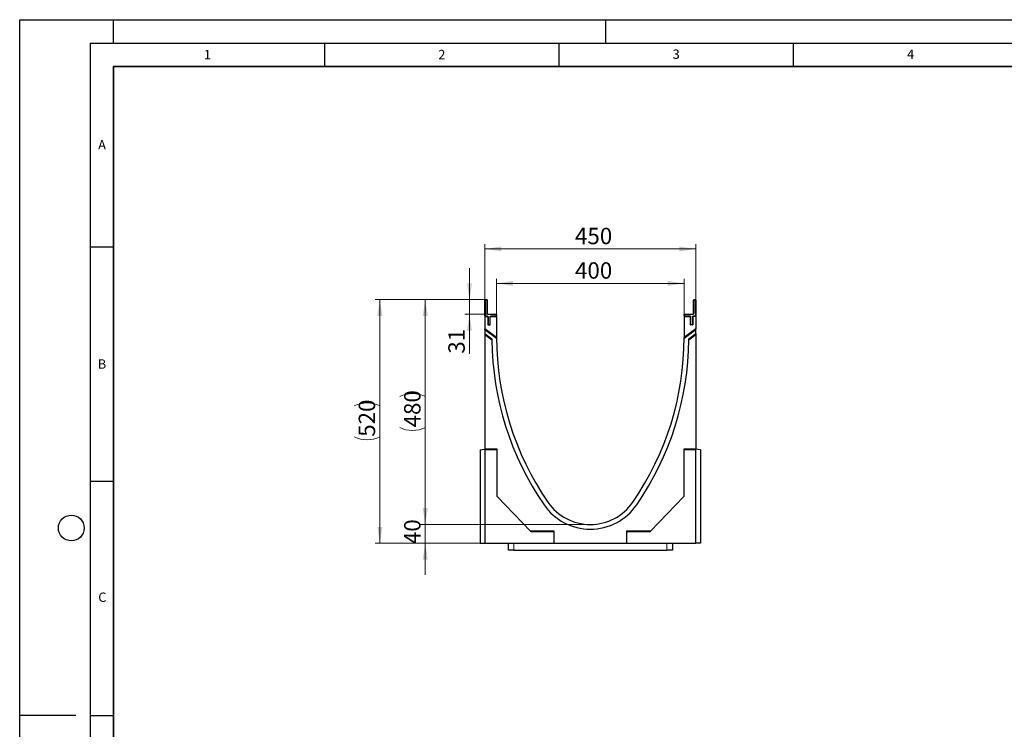
# Model space of a CAD drawing. Units: millimetres. Extents: x 0 to 420, y 0 to 297.
# Drawn here: x 0 to 210, y 146 to 297 of the extents above; entities that cross this region are included whole.
import ezdxf

# ---------------------------------------------------------------- set-up
doc = ezdxf.new("R2010")
doc.units = ezdxf.units.MM
doc.layers.add('LINIEN-DICK', color=7, linetype='Continuous', lineweight=35)
doc.layers.add('LINIEN-DÜNN', color=7, linetype='Continuous')
doc.layers.add('VORLAGE_TEXT', color=7, linetype='Continuous')
doc.styles.add('SLDTEXTSTYLE0', font='TXT', dxfattribs={"width": 0.605})
doc.dimstyles.new('SLDDIMSTYLE0', dxfattribs={"dimtxt": 3.5, "dimasz": 3.5, "dimexe": 0, "dimexo": 0.0625, "dimgap": 0.875, "dimtad": 1, "dimlfac": 10, "dimrnd": 1e-09, "dimzin": 12, "dimdsep": 46, "dimtxsty": 'SLDTEXTSTYLE0', "dimsah": 1, "dimcen": 0.09, "dimadec": 0, "dimazin": 3, "dimtfac": 1, "dimtdec": 3, "dimtofl": 0, "dimtmove": 0, "dimatfit": 3, "dimfxl": 1, "dimfrac": 2, "dimtolj": 1, "dimtzin": 12, "dimarcsym": 0})
doc.dimstyles.new('SLDDIMSTYLE1', dxfattribs={"dimtxt": 3.5, "dimasz": 3.5, "dimexe": 0, "dimexo": 0.0625, "dimgap": 0.875, "dimtad": 1, "dimlfac": 10, "dimrnd": 1e-09, "dimzin": 12, "dimdsep": 46, "dimtxsty": 'SLDTEXTSTYLE0', "dimsah": 1, "dimcen": 0.09, "dimadec": 0, "dimazin": 3, "dimtfac": 1, "dimtdec": 3, "dimtmove": 0, "dimatfit": 0, "dimfxl": 1, "dimfrac": 2, "dimtolj": 1, "dimtzin": 12, "dimarcsym": 0})

# ---------------------------------------------------------------- blocks, each defined once
blk = doc.blocks.new('_D_2')
at = {"color": 7, "linetype": 'Continuous', "lineweight": 18}
for p, q in [((95.93, 237.25), (95.93, 243.98)), ((99.22, 237.25), (94.93, 237.25)), ((95.93, 237.25), (95.93, 234.15)), ((99.72, 234.15), (94.93, 234.15)), ((95.93, 234.15), (95.93, 225.71))]:
    blk.add_line(p, q, dxfattribs=at)
for points in [[(95.93, 237.25), (96.47, 240.75), (95.39, 240.75)], [(95.93, 234.15), (95.39, 230.65), (96.47, 230.65)]]:
    blk.add_solid(points, dxfattribs=at)
at = {"color": 7, "linetype": 'Continuous', "lineweight": 18, "insert": (91.42, 225.71), "char_height": 3.5, "attachment_point": 1, "rotation": 90, "style": 'SLDTEXTSTYLE0'}
blk.add_mtext('31', dxfattribs=at)
blk = doc.blocks.new('_D_3')
at = {"color": 7, "linetype": 'Continuous', "lineweight": 18}
for p, q in [((86.5, 189.25), (86.5, 195.98)), ((121.62, 189.25), (85.5, 189.25)), ((86.5, 185.25), (86.5, 189.25)), ((98.12, 185.25), (85.5, 185.25)), ((86.5, 185.25), (86.5, 178.52))]:
    blk.add_line(p, q, dxfattribs=at)
for points in [[(86.5, 189.25), (87.04, 192.75), (85.96, 192.75)], [(86.5, 185.25), (85.96, 181.75), (87.04, 181.75)]]:
    blk.add_solid(points, dxfattribs=at)
at = {"color": 7, "linetype": 'Continuous', "lineweight": 18, "insert": (81.99, 185.06), "char_height": 3.5, "attachment_point": 1, "rotation": 90, "style": 'SLDTEXTSTYLE0'}
blk.add_mtext('40', dxfattribs=at)
blk = doc.blocks.new('_D_4')
at = {"color": 7, "linetype": 'Continuous', "lineweight": 18}
for p, q in [((101.72, 233.75), (101.72, 241.71)), ((141.72, 233.75), (141.72, 241.71)), ((101.72, 240.71), (141.72, 240.71))]:
    blk.add_line(p, q, dxfattribs=at)
for points in [[(101.72, 240.71), (105.22, 240.17), (105.22, 241.25)], [(141.72, 240.71), (138.22, 241.25), (138.22, 240.17)]]:
    blk.add_solid(points, dxfattribs=at)
at = {"color": 7, "linetype": 'Continuous', "lineweight": 18, "insert": (118.43, 245.22), "char_height": 3.5, "attachment_point": 1, "style": 'SLDTEXTSTYLE0'}
blk.add_mtext('400', dxfattribs=at)
blk = doc.blocks.new('_D_5')
at = {"color": 7, "linetype": 'Continuous', "lineweight": 18}
for p, q in [((99.22, 233.75), (99.22, 249.07)), ((99.22, 248.07), (144.22, 248.07)), ((144.22, 233.75), (144.22, 249.07))]:
    blk.add_line(p, q, dxfattribs=at)
for points in [[(99.22, 248.07), (102.72, 247.53), (102.72, 248.6)], [(144.22, 248.07), (140.72, 248.6), (140.72, 247.53)]]:
    blk.add_solid(points, dxfattribs=at)
at = {"color": 7, "linetype": 'Continuous', "lineweight": 18, "insert": (118.43, 252.58), "char_height": 3.5, "attachment_point": 1, "style": 'SLDTEXTSTYLE0'}
blk.add_mtext('450', dxfattribs=at)
blk = doc.blocks.new('_D_6')
at = {"color": 7, "linetype": 'Continuous', "lineweight": 18}
for p, q in [((99.22, 237.25), (85.5, 237.25)), ((86.5, 237.25), (86.5, 189.25)), ((121.62, 189.25), (85.5, 189.25))]:
    blk.add_line(p, q, dxfattribs=at)
for centre, start, end in [((83.78, 211.1), 63.4349, 116.5651), ((83.78, 215.41), 243.4349, 296.5651)]:
    blk.add_arc(centre, 6.09, start, end, dxfattribs=at)
for points in [[(86.5, 237.25), (85.96, 233.75), (87.04, 233.75)], [(86.5, 189.25), (87.04, 192.75), (85.96, 192.75)]]:
    blk.add_solid(points, dxfattribs=at)
at = {"color": 7, "linetype": 'Continuous', "lineweight": 18, "insert": (81.99, 209.97), "char_height": 3.5, "attachment_point": 1, "rotation": 90, "style": 'SLDTEXTSTYLE0'}
blk.add_mtext('480', dxfattribs=at)
blk = doc.blocks.new('_D_7')
at = {"color": 7, "linetype": 'Continuous', "lineweight": 18}
for p, q in [((99.22, 237.25), (75.82, 237.25)), ((76.82, 237.25), (76.82, 185.25)), ((98.12, 185.25), (75.82, 185.25))]:
    blk.add_line(p, q, dxfattribs=at)
for centre, start, end in [((74.09, 209.1), 63.4349, 116.5651), ((74.09, 213.41), 243.4349, 296.5651)]:
    blk.add_arc(centre, 6.09, start, end, dxfattribs=at)
for points in [[(76.82, 237.25), (76.28, 233.75), (77.35, 233.75)], [(76.82, 185.25), (77.35, 188.75), (76.28, 188.75)]]:
    blk.add_solid(points, dxfattribs=at)
at = {"color": 7, "linetype": 'Continuous', "lineweight": 18, "insert": (72.3, 207.97), "char_height": 3.5, "attachment_point": 1, "rotation": 90, "style": 'SLDTEXTSTYLE0'}
blk.add_mtext('520', dxfattribs=at)

msp = doc.modelspace()

# ---------------------------------------------------------------- linework, layer by layer
at = {"color": 7, "linetype": 'Continuous', "lineweight": 25}
for p, q in [((99.2189, 233.7537), (99.2189, 237.1537)), ((99.3189, 237.2537), (99.6189, 237.2537)), ((99.7189, 237.1537), (99.7189, 234.2537)), ((143.7189, 234.2537), (143.7189, 237.1537)), ((143.8189, 237.2537), (144.1189, 237.2537)), ((144.2189, 237.1537), (144.2189, 233.7537)), ((99.2189, 233.6537), (99.8689, 233.6537)), ((99.2189, 233.6537), (99.2189, 231.0376)), ((99.8189, 234.1537), (101.6189, 234.1537)), ((99.8689, 233.6537), (99.8689, 231.8537)), ((100.3689, 231.8537), (100.3689, 233.6537)), ((100.3689, 233.6537), (101.7189, 233.6537)), ((101.7189, 234.0537), (101.7189, 233.7537)), ((101.7189, 233.6537), (101.7189, 229.1537)), ((141.7189, 233.7537), (141.7189, 234.0537)), ((141.7189, 233.6537), (143.0689, 233.6537)), ((141.7189, 233.6537), (141.7189, 229.1537)), ((141.8189, 234.1537), (143.6189, 234.1537)), ((143.0689, 231.8537), (143.0689, 233.6537)), ((143.5689, 233.6537), (143.5689, 231.8537)), ((144.2189, 233.6537), (143.5689, 233.6537)), ((144.2189, 233.6537), (144.2189, 231.0376)), ((101.7189, 229.1537), (99.2189, 231.0376)), ((99.2189, 230.8168), (99.2189, 231.0376)), ((99.8689, 231.8537), (100.3689, 231.8537)), ((144.2189, 231.0376), (141.7189, 229.1537)), ((143.5689, 231.8537), (143.0689, 231.8537)), ((144.2189, 230.8168), (144.2189, 231.0376)), ((101.7189, 228.9329), (99.2189, 230.8168)), ((99.2189, 230.8168), (99.2189, 230.0062)), ((99.2189, 230.0062), (100.7195, 228.8754)), ((99.2189, 230.0062), (99.2189, 229.7854)), ((99.2189, 229.7854), (100.7209, 228.6536)), ((99.2189, 229.7854), (99.2189, 205.3537)), ((101.7189, 228.9329), (101.7189, 229.1537)), ((144.2189, 230.8168), (141.7189, 228.9329)), ((141.7189, 228.9329), (141.7189, 229.1537)), ((142.7169, 228.6536), (144.2189, 229.7854)), ((142.7183, 228.8754), (144.2189, 230.0062)), ((144.2189, 230.0062), (144.2189, 230.8168)), ((144.2189, 230.0062), (144.2189, 229.7854)), ((144.2189, 229.7854), (144.2189, 205.3537)), ((98.2189, 205.1773), (99.2189, 205.3537)), ((98.2189, 205.1773), (98.2189, 185.2537)), ((101.8189, 205.3537), (99.2189, 205.3537)), ((99.2189, 205.1773), (99.2189, 205.3537)), ((101.8189, 205.1773), (99.2189, 205.1773)), ((99.2189, 205.1773), (99.2189, 185.2537)), ((101.8189, 195.2537), (101.8189, 205.3537)), ((141.6189, 205.3537), (141.6189, 195.2537)), ((144.2189, 205.3537), (141.6189, 205.3537)), ((144.2189, 205.1773), (141.6189, 205.1773)), ((144.2189, 205.1773), (144.2189, 205.3537)), ((145.2189, 205.1773), (144.2189, 205.3537)), ((144.2189, 185.2537), (144.2189, 205.1773)), ((145.2189, 205.1773), (145.2189, 185.2537)), ((108.9189, 187.8537), (101.8189, 195.2537)), ((141.6189, 195.2537), (134.5189, 187.8537)), ((114.0189, 187.8537), (108.9189, 187.8537)), ((109.0881, 187.6773), (108.9189, 187.8537)), ((114.0189, 187.6773), (109.0881, 187.6773)), ((114.0189, 185.2537), (114.0189, 187.8537)), ((134.5189, 187.8537), (129.4189, 187.8537)), ((129.4189, 187.8537), (129.4189, 185.2537)), ((134.3497, 187.6773), (129.4189, 187.6773)), ((134.3497, 187.6773), (134.5189, 187.8537)), ((98.2189, 185.2537), (99.2189, 185.2537)), ((99.2189, 185.2537), (114.0189, 185.2537)), ((104.2189, 183.7537), (104.2189, 185.2537)), ((114.0189, 185.2537), (129.4189, 185.2537)), ((129.4189, 185.2537), (144.2189, 185.2537)), ((139.2189, 185.2537), (139.2189, 183.7537)), ((145.2189, 185.2537), (144.2189, 185.2537)), ((105.4022, 183.7537), (104.2189, 183.7537)), ((105.4022, 183.7537), (138.0355, 183.7537)), ((139.2189, 183.7537), (138.0355, 183.7537))]:
    msp.add_line(p, q, dxfattribs=at)
at = {"color": 8, "linetype": 'Continuous', "lineweight": 18}
for p, q in [((99.2189, 237.1537), (99.3189, 237.1537)), ((99.3189, 237.1537), (99.3189, 237.2537)), ((99.3189, 237.1537), (99.3189, 233.7537)), ((99.6189, 237.1537), (99.3189, 237.1537)), ((99.6189, 237.1537), (99.6189, 237.2537)), ((99.6189, 234.2537), (99.6189, 237.1537)), ((99.6189, 237.1537), (99.7189, 237.1537)), ((143.7189, 237.1537), (143.8189, 237.1537)), ((143.8189, 237.2537), (143.8189, 237.1537)), ((143.8189, 237.1537), (143.8189, 234.2537)), ((144.1189, 237.1537), (143.8189, 237.1537)), ((144.1189, 237.2537), (144.1189, 237.1537)), ((144.1189, 233.7537), (144.1189, 237.1537)), ((144.2189, 237.1537), (144.1189, 237.1537)), ((99.2189, 233.7537), (99.3189, 233.7537)), ((99.3189, 233.7537), (99.7689, 233.7537)), ((99.3189, 233.6537), (99.3189, 233.7537)), ((99.6189, 234.2537), (99.7189, 234.2537)), ((99.7689, 233.6537), (99.7689, 233.7537)), ((99.8189, 234.0537), (99.8189, 234.1537)), ((101.6189, 234.0537), (99.8189, 234.0537)), ((99.8689, 233.5537), (99.9689, 233.5537)), ((99.9689, 233.5537), (99.9689, 231.9537)), ((100.2689, 231.9537), (100.2689, 233.5537)), ((100.3689, 233.5537), (100.2689, 233.5537)), ((100.4689, 233.7537), (101.6189, 233.7537)), ((100.4689, 233.7537), (100.4689, 233.6537)), ((101.6189, 234.0537), (101.6189, 234.1537)), ((101.6189, 233.7537), (101.6189, 234.0537)), ((101.6189, 234.0537), (101.7189, 234.0537)), ((101.6189, 233.7537), (101.7189, 233.7537)), ((101.6189, 233.7537), (101.6189, 233.6537)), ((141.8189, 234.0537), (141.7189, 234.0537)), ((141.8189, 233.7537), (141.7189, 233.7537)), ((141.8189, 234.1537), (141.8189, 234.0537)), ((143.6189, 234.0537), (141.8189, 234.0537)), ((141.8189, 234.0537), (141.8189, 233.7537)), ((141.8189, 233.7537), (142.9689, 233.7537)), ((141.8189, 233.7537), (141.8189, 233.6537)), ((142.9689, 233.7537), (142.9689, 233.6537)), ((143.1689, 233.5537), (143.0689, 233.5537)), ((143.1689, 233.5537), (143.1689, 231.9537)), ((143.4689, 233.5537), (143.5689, 233.5537)), ((143.4689, 231.9537), (143.4689, 233.5537)), ((143.6189, 234.1537), (143.6189, 234.0537)), ((143.6689, 233.6537), (143.6689, 233.7537)), ((143.6689, 233.7537), (144.1189, 233.7537)), ((143.7189, 234.2537), (143.8189, 234.2537)), ((144.1189, 233.6537), (144.1189, 233.7537)), ((144.2189, 233.7537), (144.1189, 233.7537)), ((99.8689, 231.9537), (99.9689, 231.9537)), ((99.9689, 231.8537), (99.9689, 231.9537)), ((99.9689, 231.9537), (100.2689, 231.9537)), ((100.3689, 231.9537), (100.2689, 231.9537)), ((100.2689, 231.8537), (100.2689, 231.9537)), ((143.1689, 231.9537), (143.0689, 231.9537)), ((143.1689, 231.9537), (143.4689, 231.9537)), ((143.1689, 231.9537), (143.1689, 231.8537)), ((143.4689, 231.9537), (143.5689, 231.9537)), ((143.4689, 231.9537), (143.4689, 231.8537)), ((105.4022, 185.2537), (105.4022, 183.7537)), ((138.0355, 183.7537), (138.0355, 185.2537))]:
    msp.add_line(p, q, dxfattribs=at)
at = {"color": 7, "linetype": 'Continuous', "lineweight": 25}
for centre, radius, start, end in [((99.3189, 237.1537), 0.1, 90, 180), ((99.6189, 237.1537), 0.1, 0, 90), ((143.8189, 237.1537), 0.1, 90, 180), ((144.1189, 237.1537), 0.1, 0, 90), ((99.3189, 233.7537), 0.1, 180, 270), ((99.8189, 234.2537), 0.1, 180, 270), ((101.6189, 234.0537), 0.1, 0, 90), ((101.6189, 233.7537), 0.1, 270, 0), ((141.8189, 234.0537), 0.1, 90, 180), ((141.8189, 233.7537), 0.1, 180, 270), ((143.6189, 234.2537), 0.1, 270, 0), ((144.1189, 233.7537), 0.1, 270, 0), ((99.9689, 231.9537), 0.1, 180, 270), ((100.2689, 231.9537), 0.1, 270, 0), ((143.1689, 231.9537), 0.1, 180, 270), ((143.4689, 231.9537), 0.1, 270, 0), ((163.6194, 229.1537), 61.9006, 180, 214.595129), ((79.8183, 229.1537), 61.9006, 325.404871, 0), ((163.6194, 229.1537), 62.9006, 180.253466, 180.455525), ((163.6194, 229.1537), 62.9006, 180.455525, 214.595129), ((79.8183, 229.1537), 62.9006, 325.404871, 359.544475), ((79.8183, 229.1537), 62.9006, 359.544475, 359.746534), ((121.7189, 200.2537), 12, 214.595129, 325.404871), ((121.7189, 200.2537), 11, 214.595129, 325.404871)]:
    msp.add_arc(centre, radius, start, end, dxfattribs=at)
at = {"color": 8, "linetype": 'Continuous', "lineweight": 18}
for centre, start, end in [((99.8189, 234.2537), 180, 270), ((99.7689, 233.5537), 0, 90), ((100.4689, 233.5537), 90, 180), ((142.9689, 233.5537), 0, 90), ((143.6689, 233.5537), 90, 180), ((143.6189, 234.2537), 270, 0)]:
    msp.add_arc(centre, 0.2, start, end, dxfattribs=at)
at = {"layer": 'LINIEN-DICK'}
for p, q in [((20, 287), (20, 10)), ((410, 287), (20, 287))]:
    msp.add_line(p, q, dxfattribs=at)
at = {"layer": 'LINIEN-DÜNN'}
for p, q in [((0, 0), (0, 297)), ((0, 297), (420, 297)), ((20, 292), (20, 297)), ((125, 292), (125, 297)), ((15, 292), (415, 292)), ((15, 292), (15, 5)), ((65, 292), (65, 287)), ((115, 292), (115, 287)), ((165, 292), (165, 287)), ((15, 248.5), (20, 248.5)), ((15, 198.5), (20, 198.5)), ((12, 148.5), (0, 148.5)), ((15, 148.5), (20, 148.5))]:
    msp.add_line(p, q, dxfattribs=at)
msp.add_circle((11, 188.5), 2.75, dxfattribs=at)

# ---------------------------------------------------------------- texts
at = {"layer": 'VORLAGE_TEXT', "char_height": 2, "attachment_point": 2, "style": 'SLDTEXTSTYLE0'}
for s, insert in [('1', (40.051, 290.553)), ('2', (90.0332, 290.5567)), ('3', (140.0166, 290.6379)), ('4', (190.03, 290.6343)), ('A', (17.561, 271.2966)), ('B', (17.5517, 224.4926)), ('C', (17.6275, 174.7262))]:
    msp.add_mtext(s, dxfattribs=dict(at, insert=insert))

# ---------------------------------------------------------------- dimensions: what is measured, and where the dimension line sits
at = {"color": 7, "linetype": 'Continuous', "lineweight": 18}
for base, p1, p2, picture, middle in [((144.2189, 248.0658), (99.2189, 233.6537), (144.2189, 233.6537), '_D_5', (121.7189, 248.0658)), ((141.7189, 240.7118), (101.7189, 233.6537), (141.7189, 233.6537), '_D_4', (121.7189, 240.7118))]:
    dim = msp.add_linear_dim(base=base, p1=p1, p2=p2, dimstyle='SLDDIMSTYLE0', dxfattribs=at)
    dim.commit()
    dim.dimension.update_dxf_attribs({"geometry": picture, "text_midpoint": middle, "dimtype": 160})
for base, p1, p2, picture, middle in [((95.9307, 234.1537), (99.3189, 237.2537), (99.8189, 234.1537), '_D_2', (95.9307, 227.904)), ((86.5033, 189.2537), (98.2189, 185.2537), (121.7189, 189.2537), '_D_3', (86.5033, 187.2537))]:
    dim = msp.add_linear_dim(base=base, p1=p1, p2=p2, angle=90, dimstyle='SLDDIMSTYLE1', dxfattribs=at)
    dim.commit()
    dim.dimension.update_dxf_attribs({"geometry": picture, "text_midpoint": middle, "dimtype": 160})
for base, p2, picture, middle in [((76.8162, 185.2537), (98.2189, 185.2537), '_D_7', (76.8162, 211.2537)), ((86.5033, 189.2537), (121.7189, 189.2537), '_D_6', (86.5033, 213.2537))]:
    dim = msp.add_linear_dim(base=base, p1=(99.3189, 237.2537), p2=p2, angle=90, text='(<>)', dimstyle='SLDDIMSTYLE0', dxfattribs=at)
    dim.commit()
    dim.dimension.update_dxf_attribs({"geometry": picture, "text_midpoint": middle, "dimtype": 160})

doc.saveas('drawing.dxf')
